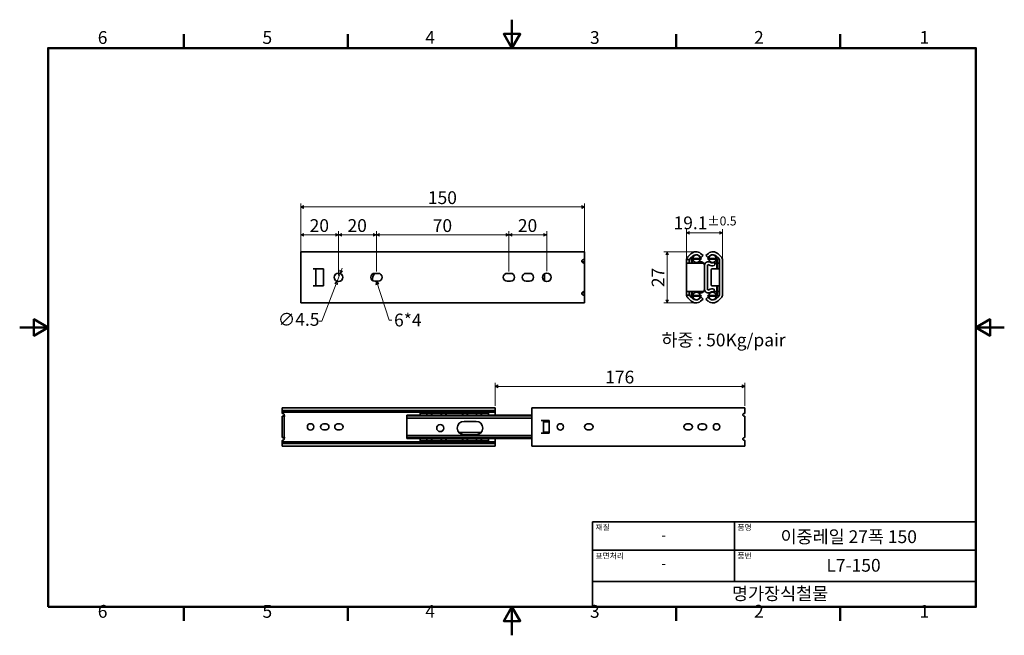
# Model space of a CAD drawing. Units: millimetres. Extents: x 0 to 520, y 0 to 325.
import ezdxf

# ---------------------------------------------------------------- set-up
doc = ezdxf.new("R2010")
doc.units = ezdxf.units.MM
doc.header["$LTSCALE"] = 1.5
doc.layers.get('0').update_dxf_attribs({"color": 3})
for name, color, linetype, lineweight in [('MGJS 치수(ISO)', 7, 'Continuous', 18), ('경계(ISO)', 7, 'Continuous', 50), ('기호(ISO)', 7, 'Continuous', 18), ('외형선(ISO)', 7, 'Continuous', 35), ('제목(ISO)', 7, 'Continuous', 35)]:
    doc.layers.add(name, color=color, linetype=linetype, lineweight=lineweight)
doc.styles.add('MGJS 텍스트', font='NanumGothic.ttf')
doc.styles.add('주 문자 (ISO)', font='NanumGothic.ttf')
doc.dimstyles.new('MGJS', dxfattribs={"dimscale": 1.5, "dimtxt": 4.5, "dimasz": 1, "dimexe": 1.25, "dimexo": 0.625, "dimtad": 1, "dimtoh": 1, "dimdec": 1, "dimrnd": 1e-08, "dimdsep": 46, "dimtxsty": 'MGJS 텍스트', "dimblk": 'Filled-1', "dimcen": 0.09, "dimclrd": 250, "dimclre": 250, "dimclrt": 256, "dimadec": 0, "dimazin": 1, "dimtfac": 0.7, "dimtdec": 1, "dimtmove": 0, "dimatfit": 3, "dimfxl": 1, "dimtolj": 1, "dimlwd": -1, "dimlwe": -1, "dimarcsym": 0})
doc.dimstyles.new('기본값 - 방법 1b (ISO)$7', dxfattribs={"dimscale": 1.5, "dimtxt": 4.5, "dimasz": 1, "dimexe": 3.175, "dimexo": 0, "dimgap": 0.762, "dimtad": 1, "dimtoh": 1, "dimrnd": 1e-08, "dimtxsty": '주 문자 (ISO)', "dimcen": 0.09, "dimdle": 10, "dimclrd": 7, "dimclre": 256, "dimclrt": 256, "dimazin": 2, "dimtfac": 0.777778, "dimtmove": 0, "dimatfit": 3, "dimldrblk": 'Filled-1', "dimfxl": 1, "dimtolj": 1, "dimlwd": -1, "dimlwe": -1, "dimarcsym": 0})

# ---------------------------------------------------------------- blocks, each defined once
blk = doc.blocks.new('경계 Default Border')
at = {"layer": '경계(ISO)'}
for p, q in [((57.8, 206.76), (57.8, 211.66)), ((115.6, 206.76), (115.6, 211.66)), ((231.2, 206.76), (231.2, 211.66)), ((289, 206.76), (289, 211.66)), ((57.8, 10), (57.8, 5.1)), ((115.6, 10), (115.6, 5.1)), ((231.2, 10), (231.2, 5.1)), ((289, 10), (289, 5.1))]:
    blk.add_line(p, q, dxfattribs=at)
at = {"layer": '경계(ISO)', "flags": 128}
for points in [[(173.4, 216.76), (173.4, 206.76), (170.51, 211.76), (176.29, 211.76), (173.4, 206.76)], [(10, 10), (10, 206.76), (336.8, 206.76), (336.8, 10), (10, 10)], [(0, 108.38), (10, 108.38), (5, 111.27), (5, 105.49), (10, 108.38)], [(346.8, 108.38), (336.8, 108.38), (341.8, 111.27), (341.8, 105.49), (336.8, 108.38)], [(173.4, 0), (173.4, 10), (170.51, 5), (176.29, 5), (173.4, 10)]]:
    blk.add_lwpolyline(points, dxfattribs=at)
at = {"layer": '경계(ISO)', "char_height": 4.5, "attachment_point": 7, "style": 'MGJS 텍스트'}
for s, insert in [('6', (27.5, 206.83)), ('5', (85.51, 206.83)), ('4', (142.88, 206.87)), ('3', (200.86, 206.83)), ('2', (258.66, 206.87)), ('1', (316.97, 206.87)), ('6', (27.5, 4.77)), ('5', (85.51, 4.77)), ('4', (142.88, 4.81)), ('3', (200.86, 4.77)), ('2', (258.66, 4.81)), ('1', (316.97, 4.81))]:
    blk.add_mtext(s, dxfattribs=dict(at, insert=insert))
blk = doc.blocks.new('제목 블록 ISO')
at = {"layer": '제목(ISO)'}
for p, q in [((71, 133), (71, 112)), ((71, 133), (206, 133)), ((121, 133), (121, 112)), ((206, 133), (206, 112)), ((71, 123), (206, 123)), ((71, 112), (206, 112)), ((71, 112), (71, 103)), ((206, 112), (206, 103)), ((206, 103), (71, 103))]:
    blk.add_line(p, q, dxfattribs=at)
at = {"layer": '제목(ISO)', "style": '주 문자 (ISO)'}
for s, insert, char_height, attachment_point in [('\\f나눔고딕|b0|i0;\\H2.0000;재질', (72, 132), 2, 1), ('\\f나눔고딕|b0|i0;\\H2.0000;품명', (122, 132), 2, 1), ('\\f나눔고딕|b0|i0;\\H3.1700;-', (96, 128.28), 3.17, 5), ('\\f나눔고딕|b0|i0;\\H2.0000;표면처리', (72, 122), 2, 1), ('\\f나눔고딕|b0|i0;\\H2.0000;품번', (122, 122), 2, 1), ('\\f나눔고딕|b0|i0;\\H3.1700;-', (96, 118.28), 3.17, 5)]:
    blk.add_mtext(s, dxfattribs=dict(at, insert=insert, char_height=char_height, attachment_point=attachment_point))
for tag, p in [('제목_001', (137.19, 125.47)), ('부품_번호_001', (153.35, 115.4)), ('회사_001', (120.08, 105.45))]:
    blk.add_attdef(tag, p, '', height=4.5, dxfattribs=at)
blk = doc.blocks.new('Filled-1')
at = {"color": 0}
for p, q in [((0, 0), (-1, 0.5)), ((-1, 0.5), (-1, -0.5)), ((-1, 0), (0, 0)), ((-1, -0.5), (0, 0))]:
    blk.add_line(p, q, dxfattribs=at)
at = {"color": 0, "flags": 128}
blk.add_lwpolyline([(-1, -0.5), (0, 0), (-1, 0.5), (-1, -0.5)], dxfattribs=at)
at = {"color": 0}
blk.add_solid([(-1, -0.5), (0, 0), (-1, 0.5), (-1, -0.5)], dxfattribs=at)
blk = doc.blocks.new('*D7')
at = {"layer": 'Defpoints', "color": 0}
for p in [(148.48, 226.25), (148.48, 198.13), (298.48, 196.57)]:
    blk.add_point(p, dxfattribs=at)
at = {"layer": 'MGJS 치수(ISO)', "color": 250}
for p, q in [((148.48, 199.07), (148.48, 228.13)), ((296.98, 226.25), (149.98, 226.25)), ((298.48, 197.51), (298.48, 228.13))]:
    blk.add_line(p, q, dxfattribs=at)
at = {"layer": 'MGJS 치수(ISO)', "color": 250, "xscale": 1.5, "yscale": 1.5, "zscale": 1.5, "rotation": 180}
blk.add_blockref('Filled-1', (148.48, 226.25), dxfattribs=at)
at = {"layer": 'MGJS 치수(ISO)', "color": 250, "xscale": 1.5, "yscale": 1.5, "zscale": 1.5}
blk.add_blockref('Filled-1', (298.48, 226.25), dxfattribs=at)
at = {"layer": 'MGJS 치수(ISO)', "insert": (215.66, 234.52), "char_height": 6.75, "attachment_point": 1, "style": 'MGJS 텍스트'}
blk.add_mtext('\\A1;150', dxfattribs=at)
blk = doc.blocks.new('*D8')
at = {"layer": 'Defpoints', "color": 0}
for p in [(168.48, 211.53), (148.48, 198.13), (168.48, 189.07)]:
    blk.add_point(p, dxfattribs=at)
at = {"layer": 'MGJS 치수(ISO)', "color": 250}
for p, q in [((148.48, 199.07), (148.48, 213.41)), ((168.48, 190.01), (168.48, 213.41)), ((149.98, 211.53), (166.98, 211.53))]:
    blk.add_line(p, q, dxfattribs=at)
at = {"layer": 'MGJS 치수(ISO)', "color": 250, "xscale": 1.5, "yscale": 1.5, "zscale": 1.5, "rotation": 180}
blk.add_blockref('Filled-1', (148.48, 211.53), dxfattribs=at)
at = {"layer": 'MGJS 치수(ISO)', "color": 250, "xscale": 1.5, "yscale": 1.5, "zscale": 1.5}
blk.add_blockref('Filled-1', (168.48, 211.53), dxfattribs=at)
at = {"layer": 'MGJS 치수(ISO)', "insert": (153.2, 219.79), "char_height": 6.75, "attachment_point": 1, "style": 'MGJS 텍스트'}
blk.add_mtext('\\A1;20', dxfattribs=at)
blk = doc.blocks.new('*D9')
at = {"layer": 'Defpoints', "color": 0}
for p in [(188.48, 211.53), (168.48, 189.07), (188.48, 191.17)]:
    blk.add_point(p, dxfattribs=at)
at = {"layer": 'MGJS 치수(ISO)', "color": 250}
for p, q in [((168.48, 190.01), (168.48, 213.41)), ((188.48, 192.11), (188.48, 213.41)), ((169.98, 211.53), (186.98, 211.53))]:
    blk.add_line(p, q, dxfattribs=at)
at = {"layer": 'MGJS 치수(ISO)', "color": 250, "xscale": 1.5, "yscale": 1.5, "zscale": 1.5, "rotation": 180}
blk.add_blockref('Filled-1', (168.48, 211.53), dxfattribs=at)
at = {"layer": 'MGJS 치수(ISO)', "color": 250, "xscale": 1.5, "yscale": 1.5, "zscale": 1.5}
blk.add_blockref('Filled-1', (188.48, 211.53), dxfattribs=at)
at = {"layer": 'MGJS 치수(ISO)', "insert": (173.2, 219.79), "char_height": 6.75, "attachment_point": 1, "style": 'MGJS 텍스트'}
blk.add_mtext('\\A1;20', dxfattribs=at)
blk = doc.blocks.new('*D10')
at = {"layer": 'Defpoints', "color": 0}
for p in [(258.48, 211.53), (188.48, 191.17), (258.48, 191.17)]:
    blk.add_point(p, dxfattribs=at)
at = {"layer": 'MGJS 치수(ISO)', "color": 250}
for p, q in [((188.48, 192.11), (188.48, 213.41)), ((258.48, 192.11), (258.48, 213.41)), ((189.98, 211.53), (256.98, 211.53))]:
    blk.add_line(p, q, dxfattribs=at)
at = {"layer": 'MGJS 치수(ISO)', "color": 250, "xscale": 1.5, "yscale": 1.5, "zscale": 1.5, "rotation": 180}
blk.add_blockref('Filled-1', (188.48, 211.53), dxfattribs=at)
at = {"layer": 'MGJS 치수(ISO)', "color": 250, "xscale": 1.5, "yscale": 1.5, "zscale": 1.5}
blk.add_blockref('Filled-1', (258.48, 211.53), dxfattribs=at)
at = {"layer": 'MGJS 치수(ISO)', "insert": (218.23, 219.77), "char_height": 6.75, "attachment_point": 1, "style": 'MGJS 텍스트'}
blk.add_mtext('\\A1;70', dxfattribs=at)
blk = doc.blocks.new('*D11')
at = {"layer": 'Defpoints', "color": 0}
for p in [(278.48, 211.53), (258.48, 191.17), (278.48, 191.32)]:
    blk.add_point(p, dxfattribs=at)
at = {"layer": 'MGJS 치수(ISO)', "color": 250}
for p, q in [((258.48, 192.11), (258.48, 213.41)), ((278.48, 192.26), (278.48, 213.41)), ((259.98, 211.53), (276.98, 211.53))]:
    blk.add_line(p, q, dxfattribs=at)
at = {"layer": 'MGJS 치수(ISO)', "color": 250, "xscale": 1.5, "yscale": 1.5, "zscale": 1.5, "rotation": 180}
blk.add_blockref('Filled-1', (258.48, 211.53), dxfattribs=at)
at = {"layer": 'MGJS 치수(ISO)', "color": 250, "xscale": 1.5, "yscale": 1.5, "zscale": 1.5}
blk.add_blockref('Filled-1', (278.48, 211.53), dxfattribs=at)
at = {"layer": 'MGJS 치수(ISO)', "insert": (263.2, 219.79), "char_height": 6.75, "attachment_point": 1, "style": 'MGJS 텍스트'}
blk.add_mtext('\\A1;20', dxfattribs=at)
blk = doc.blocks.new('*D12')
at = {"layer": 'Defpoints', "color": 0}
for p in [(371.33, 212.57), (371.33, 198.13), (352.25, 197.57)]:
    blk.add_point(p, dxfattribs=at)
at = {"layer": 'MGJS 치수(ISO)', "color": 250}
for p, q in [((352.25, 198.51), (352.25, 214.45)), ((371.33, 199.07), (371.33, 214.45)), ((353.75, 212.57), (369.83, 212.57))]:
    blk.add_line(p, q, dxfattribs=at)
at = {"layer": 'MGJS 치수(ISO)', "color": 250, "xscale": 1.5, "yscale": 1.5, "zscale": 1.5, "rotation": 180}
blk.add_blockref('Filled-1', (352.25, 212.57), dxfattribs=at)
at = {"layer": 'MGJS 치수(ISO)', "color": 250, "xscale": 1.5, "yscale": 1.5, "zscale": 1.5}
blk.add_blockref('Filled-1', (371.33, 212.57), dxfattribs=at)
at = {"layer": 'MGJS 치수(ISO)', "insert": (345.45, 221.2), "char_height": 6.75, "attachment_point": 1, "style": 'MGJS 텍스트'}
blk.add_mtext('\\A1;19.1{\\H4.725000;±0.5}', dxfattribs=at)
blk = doc.blocks.new('*D13')
at = {"layer": 'Defpoints', "color": 0}
for p in [(357.12, 202.56), (342.12, 175.57), (357.12, 175.57)]:
    blk.add_point(p, dxfattribs=at)
at = {"layer": 'MGJS 치수(ISO)', "color": 250}
for p, q in [((356.18, 202.56), (340.24, 202.56)), ((342.12, 201.06), (342.12, 177.07)), ((356.18, 175.57), (340.24, 175.57))]:
    blk.add_line(p, q, dxfattribs=at)
at = {"layer": 'MGJS 치수(ISO)', "color": 250, "xscale": 1.5, "yscale": 1.5, "zscale": 1.5}
for p, rotation in [((342.12, 202.56), 90), ((342.12, 175.57), 270)]:
    blk.add_blockref('Filled-1', p, dxfattribs=dict(at, rotation=rotation))
at = {"layer": 'MGJS 치수(ISO)', "insert": (333.9, 183.9), "char_height": 6.75, "attachment_point": 1, "rotation": 90, "style": 'MGJS 텍스트'}
blk.add_mtext('\\A1;27', dxfattribs=at)
blk = doc.blocks.new('*D14')
at = {"layer": 'Defpoints', "color": 0}
for p in [(169.29, 191.17), (167.68, 186.97)]:
    blk.add_point(p, dxfattribs=at)
at = {"layer": 'MGJS 치수(ISO)', "color": 250}
for p, q in [((169.83, 192.57), (170.36, 193.97)), ((169.29, 191.17), (167.68, 186.97)), ((167.14, 185.57), (159.59, 165.9)), ((159.59, 165.9), (158.09, 165.9))]:
    blk.add_line(p, q, dxfattribs=at)
at = {"layer": 'MGJS 치수(ISO)', "color": 250, "xscale": 1.5, "yscale": 1.5, "zscale": 1.5}
for p, rotation in [((169.29, 191.17), 249.015215674119), ((167.68, 186.97), 69.01521567411898)]:
    blk.add_blockref('Filled-1', p, dxfattribs=dict(at, rotation=rotation))
at = {"layer": 'MGJS 치수(ISO)', "insert": (136.38, 170.21), "char_height": 6.75, "attachment_point": 1, "style": 'MGJS 텍스트'}
blk.add_mtext('\\A1;∅4.5', dxfattribs=at)
blk = doc.blocks.new('*D15')
at = {"layer": 'Defpoints', "color": 0}
for p in [(251.16, 131.46), (251.16, 120.21), (383.16, 120.21)]:
    blk.add_point(p, dxfattribs=at)
at = {"layer": 'MGJS 치수(ISO)', "color": 250}
for p, q in [((251.16, 121.15), (251.16, 133.33)), ((381.66, 131.46), (252.66, 131.46)), ((383.16, 121.15), (383.16, 133.33))]:
    blk.add_line(p, q, dxfattribs=at)
at = {"layer": 'MGJS 치수(ISO)', "color": 250, "xscale": 1.5, "yscale": 1.5, "zscale": 1.5, "rotation": 180}
blk.add_blockref('Filled-1', (251.16, 131.46), dxfattribs=at)
at = {"layer": 'MGJS 치수(ISO)', "color": 250, "xscale": 1.5, "yscale": 1.5, "zscale": 1.5}
blk.add_blockref('Filled-1', (383.16, 131.46), dxfattribs=at)
at = {"layer": 'MGJS 치수(ISO)', "insert": (309.34, 139.75), "char_height": 6.75, "attachment_point": 1, "style": 'MGJS 텍스트'}
blk.add_mtext('\\A1;176', dxfattribs=at)

msp = doc.modelspace()

# ---------------------------------------------------------------- linework, layer by layer
at = {"layer": '외형선(ISO)'}
for p, q in [((148.482, 202.568), (148.482, 201.452)), ((298.482, 202.568), (148.482, 202.568)), ((148.482, 199.914), (148.482, 201.452)), ((148.482, 199.914), (148.482, 198.129)), ((148.482, 180.009), (148.482, 198.129)), ((298.482, 202.568), (298.482, 201.452)), ((298.482, 199.914), (298.482, 201.452)), ((298.482, 199.914), (298.482, 198.57)), ((298.482, 198.57), (298.482, 197.911)), ((298.482, 197.911), (298.482, 196.57)), ((352.253, 197.57), (352.253, 198.129)), ((352.293, 198.57), (353.925, 198.57)), ((353.002, 199.914), (354.569, 201.452)), ((353.773, 197.911), (353.773, 197.07)), ((355.558, 200.292), (354.222, 198.982)), ((354.973, 196.57), (354.973, 198.415)), ((355.337, 198.415), (355.337, 196.57)), ((355.628, 199.07), (359.066, 199.07)), ((359.066, 198.706), (355.628, 198.706)), ((360.054, 199.501), (358.882, 200.451)), ((359.066, 199.07), (360.066, 199.07)), ((360.066, 198.706), (359.066, 198.706)), ((359.755, 201.699), (361.011, 200.682)), ((361.011, 200.682), (360.054, 199.501)), ((360.066, 198.706), (360.066, 199.07)), ((363.83, 201.699), (362.575, 200.682)), ((362.575, 200.682), (363.531, 199.501)), ((363.52, 199.07), (364.52, 199.07)), ((363.52, 199.07), (363.52, 198.706)), ((364.52, 198.706), (363.52, 198.706)), ((363.531, 199.501), (364.704, 200.451)), ((364.52, 199.07), (367.958, 199.07)), ((367.958, 198.706), (364.52, 198.706)), ((368.028, 200.292), (369.364, 198.982)), ((368.249, 193.569), (368.249, 198.415)), ((368.613, 198.415), (368.613, 193.569)), ((370.584, 199.914), (369.016, 201.452)), ((369.813, 197.911), (369.813, 180.227)), ((371.332, 180.009), (371.332, 198.129)), ((154.982, 193.569), (160.482, 193.569)), ((156.482, 184.569), (156.482, 193.569)), ((160.482, 193.569), (160.482, 184.569)), ((297.915, 197.32), (297.03, 197.32)), ((297.915, 196.82), (297.49, 196.82)), ((297.915, 197.32), (297.915, 197.017)), ((297.915, 196.82), (297.915, 197.017)), ((297.915, 196.82), (297.915, 196.644)), ((298.482, 181.57), (298.482, 196.57)), ((352.253, 197.57), (352.253, 180.57)), ((354.273, 196.57), (353.753, 196.57)), ((360.753, 196.57), (354.273, 196.57)), ((361.753, 182.57), (361.753, 195.57)), ((361.793, 195.3), (361.793, 182.84)), ((361.793, 195.3), (361.793, 182.84)), ((363.313, 182.84), (363.313, 195.3)), ((365.313, 185.069), (365.313, 193.069)), ((365.813, 193.569), (369.813, 193.569)), ((368.249, 196.57), (367.161, 196.57)), ((369.313, 196.57), (368.613, 196.57)), ((187.582, 191.169), (189.382, 191.169)), ((257.582, 191.17), (259.382, 191.17)), ((267.582, 191.17), (269.382, 191.17)), ((277.254, 187.185), (277.254, 190.955)), ((154.982, 184.569), (160.482, 184.569)), ((189.382, 186.969), (187.582, 186.969)), ((259.382, 186.97), (257.582, 186.97)), ((269.382, 186.97), (267.582, 186.97)), ((369.813, 184.569), (365.813, 184.569)), ((368.249, 179.725), (368.249, 184.569)), ((368.613, 184.569), (368.613, 179.725)), ((148.482, 180.009), (148.482, 178.225)), ((148.482, 176.685), (148.482, 178.225)), ((297.915, 180.82), (297.03, 180.82)), ((297.915, 181.32), (297.49, 181.32)), ((297.915, 181.496), (297.915, 181.32)), ((297.915, 181.123), (297.915, 181.32)), ((297.915, 181.123), (297.915, 180.82)), ((298.482, 181.57), (298.482, 180.227)), ((298.482, 180.227), (298.482, 179.57)), ((298.482, 179.57), (298.482, 178.225)), ((298.482, 176.685), (298.482, 178.225)), ((352.253, 180.009), (352.253, 180.57)), ((353.924, 179.57), (352.292, 179.57)), ((354.571, 176.685), (353.002, 178.225)), ((353.753, 181.57), (354.273, 181.57)), ((353.773, 181.07), (353.773, 180.227)), ((354.222, 179.157), (355.56, 177.844)), ((354.273, 181.57), (360.753, 181.57)), ((354.973, 179.725), (354.973, 181.57)), ((355.337, 181.57), (355.337, 179.725)), ((355.628, 179.434), (359.066, 179.434)), ((359.066, 179.07), (355.628, 179.07)), ((358.884, 177.686), (360.057, 178.636)), ((359.066, 179.434), (360.066, 179.434)), ((360.066, 179.07), (359.066, 179.07)), ((361.013, 177.455), (359.757, 176.438)), ((360.057, 178.636), (361.013, 177.455)), ((360.066, 179.07), (360.066, 179.434)), ((363.529, 178.636), (362.572, 177.455)), ((362.572, 177.455), (363.828, 176.438)), ((363.52, 179.434), (364.52, 179.434)), ((363.52, 179.434), (363.52, 179.07)), ((364.52, 179.07), (363.52, 179.07)), ((364.702, 177.686), (363.529, 178.636)), ((364.52, 179.434), (367.958, 179.434)), ((367.958, 179.07), (364.52, 179.07)), ((366.967, 181.57), (368.249, 181.57)), ((369.364, 179.157), (368.026, 177.844)), ((368.613, 181.57), (369.313, 181.57)), ((369.015, 176.685), (370.584, 178.225)), ((148.482, 176.685), (148.482, 175.568)), ((298.482, 175.568), (148.482, 175.568)), ((298.482, 176.685), (298.482, 175.568)), ((138.663, 119.558), (138.663, 120.21)), ((138.663, 120.21), (251.163, 120.21)), ((251.163, 119.558), (251.163, 120.21)), ((270.663, 120.21), (270.663, 119.372)), ((383.163, 120.21), (270.663, 120.21)), ((383.163, 120.21), (383.163, 119.372)), ((138.663, 119.558), (138.663, 118.796)), ((138.663, 118.796), (138.663, 117.91)), ((138.663, 118.796), (251.163, 118.796)), ((138.663, 117.91), (138.663, 117.52)), ((138.663, 117.91), (251.163, 117.91)), ((138.663, 117.52), (138.663, 117.211)), ((139.803, 115.711), (138.663, 115.711)), ((138.663, 114.961), (138.663, 115.711)), ((138.663, 105.211), (138.663, 114.961)), ((140.178, 116.086), (139.803, 115.711)), ((139.803, 115.711), (139.803, 114.961)), ((139.803, 114.961), (139.803, 105.211)), ((204.561, 116.274), (204.561, 116.047)), ((270.663, 116.274), (204.561, 116.274)), ((204.561, 115.899), (204.561, 116.047)), ((270.663, 115.899), (204.561, 115.899)), ((204.561, 115.899), (204.561, 114.759)), ((270.663, 114.759), (204.561, 114.759)), ((204.561, 114.759), (204.561, 114.664)), ((204.561, 105.508), (204.561, 114.664)), ((270.663, 114.664), (204.561, 114.664)), ((211.608, 117.586), (212.358, 117.586)), ((211.608, 117.586), (211.608, 117.314)), ((211.608, 117.314), (211.608, 117.095)), ((212.358, 117.314), (211.608, 117.314)), ((211.608, 117.095), (211.608, 116.274)), ((212.358, 117.586), (228.108, 117.586)), ((212.358, 117.314), (228.108, 117.314)), ((228.108, 117.586), (228.858, 117.586)), ((228.858, 117.314), (228.108, 117.314)), ((228.858, 117.314), (228.858, 117.586)), ((228.858, 117.314), (230.358, 117.314)), ((230.358, 117.586), (230.358, 117.314)), ((230.358, 117.586), (231.108, 117.586)), ((231.108, 117.314), (230.358, 117.314)), ((231.108, 117.586), (246.858, 117.586)), ((231.108, 117.314), (246.858, 117.314)), ((246.858, 117.586), (247.608, 117.586)), ((247.608, 117.314), (246.858, 117.314)), ((247.608, 117.314), (247.608, 117.586)), ((247.608, 117.095), (247.608, 117.314)), ((247.608, 116.274), (247.608, 117.095)), ((251.163, 119.558), (251.163, 118.796)), ((251.163, 118.796), (251.163, 117.91)), ((251.163, 117.91), (251.163, 117.52)), ((251.163, 117.52), (251.163, 116.717)), ((251.163, 116.717), (251.163, 116.274)), ((270.663, 118.219), (270.663, 119.372)), ((270.663, 118.219), (270.663, 116.881)), ((270.663, 103.291), (270.663, 116.881)), ((383.163, 118.219), (383.163, 119.372)), ((383.163, 118.219), (383.163, 117.211)), ((383.163, 104.461), (383.163, 115.711)), ((160.488, 111.661), (161.838, 111.661)), ((167.988, 111.661), (169.338, 111.661)), ((234.749, 113), (241.124, 113)), ((275.538, 113.461), (279.663, 113.461)), ((276.663, 106.711), (276.663, 113.461)), ((276.663, 112.815), (279.663, 112.815)), ((279.663, 113.461), (279.663, 106.711)), ((299.988, 111.661), (301.338, 111.661)), ((352.488, 111.661), (353.838, 111.661)), ((359.988, 111.661), (361.338, 111.661)), ((138.663, 104.461), (138.663, 105.211)), ((138.663, 104.461), (139.803, 104.461)), ((139.803, 105.211), (139.803, 104.461)), ((139.803, 104.461), (140.178, 104.086)), ((161.838, 108.511), (160.488, 108.511)), ((169.338, 108.511), (167.988, 108.511)), ((204.561, 105.508), (204.561, 105.414)), ((270.663, 105.508), (204.561, 105.508)), ((270.663, 105.414), (204.561, 105.414)), ((204.561, 105.414), (204.561, 104.274)), ((270.663, 104.274), (204.561, 104.274)), ((204.561, 104.126), (204.561, 104.274)), ((204.561, 104.126), (204.561, 103.899)), ((232.074, 107.085), (243.799, 107.085)), ((241.124, 105.875), (234.749, 105.875)), ((275.538, 106.711), (279.663, 106.711)), ((276.663, 107.358), (279.663, 107.358)), ((301.338, 108.511), (299.988, 108.511)), ((353.838, 108.511), (352.488, 108.511)), ((361.338, 108.511), (359.988, 108.511)), ((138.663, 102.961), (138.663, 102.651)), ((138.663, 102.651), (138.663, 102.26)), ((138.663, 102.26), (138.663, 101.375)), ((138.663, 102.26), (251.163, 102.26)), ((138.663, 101.375), (138.663, 100.612)), ((138.663, 101.375), (251.163, 101.375)), ((138.663, 99.96), (138.663, 100.612)), ((138.663, 99.96), (251.163, 99.96)), ((270.663, 103.899), (204.561, 103.899)), ((211.608, 103.899), (211.608, 103.077)), ((211.608, 103.077), (211.608, 102.859)), ((211.608, 102.859), (212.358, 102.859)), ((211.608, 102.859), (211.608, 102.586)), ((212.358, 102.586), (211.608, 102.586)), ((212.358, 102.859), (228.108, 102.859)), ((212.358, 102.586), (228.108, 102.586)), ((228.108, 102.859), (228.858, 102.859)), ((228.858, 102.586), (228.108, 102.586)), ((228.858, 102.859), (230.358, 102.859)), ((228.858, 102.586), (228.858, 102.859)), ((230.358, 102.859), (231.108, 102.859)), ((230.358, 102.859), (230.358, 102.586)), ((231.108, 102.586), (230.358, 102.586)), ((231.108, 102.859), (246.858, 102.859)), ((231.108, 102.586), (246.858, 102.586)), ((246.858, 102.859), (247.608, 102.859)), ((247.608, 102.586), (246.858, 102.586)), ((247.608, 103.077), (247.608, 103.899)), ((247.608, 102.859), (247.608, 103.077)), ((247.608, 102.586), (247.608, 102.859)), ((251.163, 103.899), (251.163, 103.454)), ((251.163, 103.454), (251.163, 102.651)), ((251.163, 102.651), (251.163, 102.26)), ((251.163, 102.26), (251.163, 101.375)), ((251.163, 101.375), (251.163, 100.612)), ((251.163, 99.96), (251.163, 100.612)), ((270.663, 103.291), (270.663, 101.952)), ((270.663, 100.798), (270.663, 101.952)), ((270.663, 100.798), (270.663, 99.96)), ((383.163, 99.96), (270.663, 99.96)), ((383.163, 102.961), (383.163, 101.952)), ((383.163, 100.798), (383.163, 101.952)), ((383.163, 100.798), (383.163, 99.96))]:
    msp.add_line(p, q, dxfattribs=at)
for centre, radius in [((168.482, 189.069), 2.25), ((278.482, 189.07), 2.25), ((153.663, 110.086), 1.688), ((222.186, 109.438), 1.875), ((285.663, 110.086), 1.687), ((368.163, 110.086), 1.687)]:
    msp.add_circle(centre, radius, dxfattribs=at)
for centre, radius, start, end in [((354.753, 198.129), 2.5, 134.46252, 169.84296), ((355.273, 197.911), 1.5, 134.46251, 153.94107), ((357.301, 198.668), 3.9, 51, 134.46252), ((355.628, 198.415), 0.655, 90, 180), ((355.628, 198.415), 0.291, 90, 180), ((357.309, 198.508), 2.5, 51, 134.46251), ((357.566, 198.888), 2, 5.21781, 174.8462), ((357.566, 198.888), 2, 185.35933, 354.78219), ((366.285, 198.668), 3.9, 45.53748, 129), ((366.02, 198.888), 2, 5.1538, 174.78219), ((366.02, 198.888), 2, 185.21781, 354.64067), ((366.277, 198.508), 2.5, 45.53749, 129), ((367.958, 198.415), 0.655, 0, 90), ((367.958, 198.415), 0.291, 0, 90), ((368.313, 197.911), 1.5, 0, 45.53749), ((368.832, 198.129), 2.5, 0, 45.53748), ((357.341, 196.06), 1.048, 133.54125, 150.89372), ((357.465, 199.025), 2.362, 249.00367, 301.77697), ((359.773, 195.3), 2.02, 0, 121.77697), ((360.753, 195.57), 1, 0, 90), ((363.813, 195.3), 2.02, 58.22303, 180), ((363.813, 195.3), 0.5, 58.22303, 180), ((366.012, 198.851), 3.676, 238.22303, 285.04598), ((366.12, 199.025), 2.362, 238.22303, 290.99633), ((365.813, 193.069), 0.5, 90, 180), ((366.244, 196.06), 1.048, 313.54095, 46.45875), ((369.313, 197.07), 0.5, 270, 0), ((187.582, 189.069), 2.1, 90, 270), ((191.165, 188.205), 4.75, 141.46033, 191.43037), ((189.382, 189.069), 2.1, 270, 90), ((257.582, 189.07), 2.1, 90, 270), ((259.382, 189.07), 2.1, 270, 90), ((267.582, 189.07), 2.1, 90, 270), ((269.382, 189.07), 2.1, 270, 90), ((359.773, 182.84), 2.02, 238.22303, 0), ((360.753, 182.57), 1, 270, 0), ((363.813, 182.84), 2.02, 180, 301.77697), ((363.813, 182.84), 0.5, 180, 301.77697), ((366.012, 179.29), 3.676, 74.95402, 121.77697), ((365.813, 185.069), 0.5, 180, 270), ((-73.331, 182.079), 440.299, 359.90125, 0.09905), ((354.753, 180.009), 2.5, 190.11381, 225.53749), ((355.273, 180.227), 1.5, 205.98001, 225.53749), ((355.628, 179.725), 0.655, 180, 270), ((355.628, 179.725), 0.291, 180, 270), ((357.311, 179.628), 2.5, 225.53749, 309), ((357.566, 179.252), 2, 5.21781, 174.64067), ((357.566, 179.252), 2, 185.1538, 354.78219), ((796.917, 182.079), 440.299, 180.06622, 180.09875), ((357.465, 179.115), 2.362, 58.22303, 110.99633), ((366.02, 179.252), 2, 5.35933, 174.78219), ((366.02, 179.252), 2, 185.21781, 354.8462), ((366.275, 179.628), 2.5, 231, 314.46251), ((366.12, 179.115), 2.362, 69.00367, 121.77697), ((367.958, 179.725), 0.655, 270, 0), ((367.958, 179.725), 0.291, 270, 0), ((369.313, 181.07), 0.5, 0, 90), ((368.313, 180.227), 1.5, 314.46251, 0), ((368.832, 180.009), 2.5, 314.46251, 0), ((357.303, 179.468), 3.9, 225.53749, 309), ((366.283, 179.468), 3.9, 231, 314.46251), ((216.483, 117.45), 1.5, 162.143, 174.78219), ((216.483, 117.45), 1.5, 185.21781, 231.63362), ((216.483, 117.45), 1.5, 308.36638, 354.78219), ((216.483, 117.45), 1.5, 5.21781, 17.857), ((223.983, 117.45), 1.5, 162.143, 174.78219), ((223.983, 117.45), 1.5, 185.21781, 231.63362), ((223.983, 117.45), 1.5, 308.36638, 354.78219), ((223.983, 117.45), 1.5, 5.21781, 17.857), ((235.233, 117.45), 1.5, 162.143, 174.78219), ((235.233, 117.45), 1.5, 185.21781, 231.63362), ((235.233, 117.45), 1.5, 308.36638, 354.78219), ((235.233, 117.45), 1.5, 5.21781, 17.857), ((242.733, 117.45), 1.5, 162.143, 174.78219), ((242.733, 117.45), 1.5, 185.21781, 231.63362), ((242.733, 117.45), 1.5, 308.36638, 354.78219), ((242.733, 117.45), 1.5, 5.21781, 17.857), ((160.488, 110.086), 1.575, 90, 270), ((161.838, 110.086), 1.575, 270, 90), ((167.988, 110.086), 1.575, 90, 270), ((169.338, 110.086), 1.575, 270, 90), ((234.749, 109.438), 3.563, 90, 270), ((241.124, 109.438), 3.563, 270, 90), ((299.988, 110.086), 1.575, 90, 270), ((301.338, 110.086), 1.575, 270, 90), ((352.488, 110.086), 1.575, 90, 270), ((353.838, 110.086), 1.575, 270, 90), ((359.988, 110.086), 1.575, 90, 270), ((361.338, 110.086), 1.575, 270, 90), ((216.483, 102.723), 1.5, 128.36638, 174.78219), ((216.483, 102.723), 1.5, 185.21781, 197.95229), ((216.483, 102.723), 1.5, 5.21781, 51.63362), ((216.483, 102.723), 1.5, 342.04771, 354.78219), ((223.983, 102.723), 1.5, 128.36638, 174.78219), ((223.983, 102.723), 1.5, 185.21781, 197.95229), ((223.983, 102.723), 1.5, 5.21781, 51.63362), ((223.983, 102.723), 1.5, 342.04771, 354.78219), ((235.233, 102.723), 1.5, 128.36638, 174.78219), ((235.233, 102.723), 1.5, 185.21781, 197.95229), ((235.233, 102.723), 1.5, 5.21781, 51.63362), ((235.233, 102.723), 1.5, 342.04771, 354.78219), ((242.733, 102.723), 1.5, 128.36638, 174.78219), ((242.733, 102.723), 1.5, 185.21781, 197.95229), ((242.733, 102.723), 1.5, 5.21781, 51.63362), ((242.733, 102.723), 1.5, 342.04771, 354.78219)]:
    msp.add_arc(centre, radius, start, end, dxfattribs=at)
for centre, major_axis, start_param, end_param in [((298.482, 197.57), (1.5, 0), 2.5482528, 3.1415927), ((298.482, 180.57), (-1.5, 0), 0, 0.595581), ((138.663, 116.461), (-1.125, 0), 2.6179939, 3.4896337), ((383.163, 116.461), (1.125, 0), 2.5482528, 3.1415927), ((138.663, 103.711), (1.125, 0), 5.9331685, 6.8067841), ((383.163, 103.711), (-1.125, 0), 0, 0.595581)]:
    msp.add_ellipse(centre, major_axis=major_axis, ratio=0.6666667, start_param=start_param, end_param=end_param, dxfattribs=at)
for points, knots in [([(297.239, 198.129), (297.271, 198.161), (297.305, 198.19), (297.491, 198.337), (297.679, 198.427), (298.078, 198.544), (298.288, 198.57), (298.482, 198.57)], [0.25873821, 0.25873821, 0.25873821, 0.25873821, 0.27174982, 0.27174982, 0.32995371, 0.32995371, 0.38815761, 0.38815761, 0.38815761, 0.38815761]), ([(352.253, 198.129), (352.253, 198.161), (352.254, 198.19), (352.259, 198.337), (352.27, 198.427), (352.287, 198.544), (352.29, 198.56), (352.293, 198.57)], [0.25873821, 0.25873821, 0.25873821, 0.25873821, 0.27174982, 0.27174982, 0.32995371, 0.32995371, 0.38815761, 0.38815761, 0.38815761, 0.38815761]), ([(353.925, 198.57), (353.92, 198.559), (353.911, 198.543), (353.862, 198.425), (353.829, 198.334), (353.788, 198.137), (353.774, 198.039), (353.773, 197.922), (353.773, 197.917), (353.773, 197.911)], [0.40043084, 0.40043084, 0.40043084, 0.40043084, 0.45930977, 0.45930977, 0.51818869, 0.51818869, 0.55528099, 0.55528099, 0.55707715, 0.55707715, 0.55707715, 0.55707715]), ([(298.482, 196.57), (298.465, 196.57), (298.438, 196.569), (298.262, 196.579), (298.13, 196.592), (297.837, 196.662), (297.643, 196.729), (297.396, 196.877), (297.296, 196.952), (297.155, 197.097), (297.092, 197.182), (297.005, 197.37), (296.982, 197.473), (296.982, 197.57)], [0.2709527, 0.2709527, 0.2709527, 0.2709527, 0.33208293, 0.33208293, 0.39321316, 0.39321316, 0.4516684, 0.4516684, 0.48338403, 0.48338403, 0.51264472, 0.51264472, 0.5419054, 0.5419054, 0.5419054, 0.5419054]), ([(353.753, 196.57), (353.55, 196.57), (353.334, 196.569), (352.942, 196.579), (352.767, 196.592), (352.506, 196.662), (352.396, 196.729), (352.308, 196.877), (352.285, 196.952), (352.262, 197.097), (352.257, 197.182), (352.253, 197.37), (352.253, 197.473), (352.253, 197.57)], [0.2709527, 0.2709527, 0.2709527, 0.2709527, 0.33208293, 0.33208293, 0.39321316, 0.39321316, 0.4516684, 0.4516684, 0.48338403, 0.48338403, 0.51264472, 0.51264472, 0.5419054, 0.5419054, 0.5419054, 0.5419054]), ([(353.773, 197.07), (353.773, 196.992), (353.791, 196.921), (353.846, 196.801), (353.883, 196.753), (354.016, 196.62), (354.156, 196.57), (354.273, 196.57)], [0.30521197, 0.30521197, 0.30521197, 0.30521197, 0.33627486, 0.33627486, 0.36733774, 0.36733774, 0.44978445, 0.44978445, 0.44978445, 0.44978445]), ([(296.982, 180.57), (296.982, 180.668), (297.005, 180.77), (297.092, 180.958), (297.155, 181.044), (297.296, 181.189), (297.396, 181.264), (297.643, 181.411), (297.837, 181.479), (298.13, 181.548), (298.262, 181.561), (298.438, 181.571), (298.465, 181.571), (298.482, 181.57)], [0.5419054, 0.5419054, 0.5419054, 0.5419054, 0.57116609, 0.57116609, 0.60042677, 0.60042677, 0.6321424, 0.6321424, 0.69059764, 0.69059764, 0.75172787, 0.75172787, 0.8128581, 0.8128581, 0.8128581, 0.8128581]), ([(298.482, 179.57), (298.288, 179.57), (298.078, 179.596), (297.679, 179.713), (297.491, 179.803), (297.305, 179.949), (297.272, 179.978), (297.241, 180.009)], [0, 0, 0, 0, 0.05820324, 0.05820324, 0.11640649, 0.11640649, 0.12916423, 0.12916423, 0.12916423, 0.12916423]), ([(352.253, 180.57), (352.253, 180.668), (352.253, 180.77), (352.257, 180.958), (352.262, 181.044), (352.285, 181.189), (352.308, 181.264), (352.396, 181.411), (352.506, 181.479), (352.767, 181.548), (352.942, 181.561), (353.334, 181.571), (353.55, 181.57), (353.753, 181.57)], [0.5419054, 0.5419054, 0.5419054, 0.5419054, 0.57116609, 0.57116609, 0.60042677, 0.60042677, 0.6321424, 0.6321424, 0.69059764, 0.69059764, 0.75172787, 0.75172787, 0.8128581, 0.8128581, 0.8128581, 0.8128581]), ([(352.292, 179.57), (352.29, 179.581), (352.287, 179.596), (352.27, 179.713), (352.259, 179.803), (352.254, 179.949), (352.253, 179.978), (352.253, 180.009)], [0, 0, 0, 0, 0.05820324, 0.05820324, 0.11640649, 0.11640649, 0.12916423, 0.12916423, 0.12916423, 0.12916423]), ([(354.273, 181.57), (354.166, 181.57), (354.05, 181.535), (353.906, 181.415), (353.863, 181.365), (353.797, 181.239), (353.773, 181.165), (353.773, 181.07)], [0, 0, 0, 0, 0.07529991, 0.07529991, 0.11294987, 0.11294987, 0.15059983, 0.15059983, 0.15059983, 0.15059983]), ([(353.773, 180.227), (353.773, 180.222), (353.773, 180.218), (353.774, 180.101), (353.788, 180.003), (353.828, 179.806), (353.862, 179.715), (353.91, 179.597), (353.919, 179.581), (353.924, 179.57)], [-0.15643371, -0.15643371, -0.15643371, -0.15643371, -0.154846, -0.154846, -0.11775427, -0.11775427, -0.05887713, -0.05887713, 0, 0, 0, 0]), ([(138.663, 117.211), (138.811, 117.211), (138.97, 117.191), (139.269, 117.103), (139.411, 117.035), (139.597, 116.887), (139.666, 116.813), (139.716, 116.725), (139.719, 116.721), (139.721, 116.717)], [0.40043084, 0.40043084, 0.40043084, 0.40043084, 0.45930977, 0.45930977, 0.51818869, 0.51818869, 0.55528099, 0.55528099, 0.55707715, 0.55707715, 0.55707715, 0.55707715]), ([(139.638, 116.086), (139.587, 116.028), (139.524, 115.974), (139.389, 115.885), (139.317, 115.849), (139.071, 115.749), (138.85, 115.711), (138.663, 115.711)], [0.30521197, 0.30521197, 0.30521197, 0.30521197, 0.33627486, 0.33627486, 0.36733774, 0.36733774, 0.44978445, 0.44978445, 0.44978445, 0.44978445]), ([(383.163, 115.711), (383.15, 115.711), (383.13, 115.71), (382.998, 115.718), (382.899, 115.728), (382.68, 115.78), (382.534, 115.831), (382.348, 115.941), (382.274, 115.998), (382.168, 116.106), (382.121, 116.17), (382.056, 116.311), (382.038, 116.388), (382.038, 116.461)], [0.2709527, 0.2709527, 0.2709527, 0.2709527, 0.33208293, 0.33208293, 0.39321316, 0.39321316, 0.4516684, 0.4516684, 0.48338403, 0.48338403, 0.51264472, 0.51264472, 0.5419054, 0.5419054, 0.5419054, 0.5419054]), ([(382.231, 116.881), (382.255, 116.905), (382.28, 116.927), (382.42, 117.037), (382.561, 117.104), (382.86, 117.192), (383.018, 117.211), (383.163, 117.211)], [0.25873821, 0.25873821, 0.25873821, 0.25873821, 0.27174982, 0.27174982, 0.32995371, 0.32995371, 0.38815761, 0.38815761, 0.38815761, 0.38815761]), ([(138.663, 104.461), (138.834, 104.461), (139.017, 104.435), (139.273, 104.345), (139.354, 104.307), (139.506, 104.213), (139.576, 104.158), (139.638, 104.086)], [0, 0, 0, 0, 0.07529991, 0.07529991, 0.11294987, 0.11294987, 0.15059983, 0.15059983, 0.15059983, 0.15059983]), ([(382.038, 103.711), (382.038, 103.785), (382.056, 103.861), (382.121, 104.002), (382.168, 104.067), (382.274, 104.175), (382.348, 104.232), (382.534, 104.342), (382.68, 104.393), (382.899, 104.445), (382.998, 104.455), (383.13, 104.462), (383.15, 104.462), (383.163, 104.461)], [0.5419054, 0.5419054, 0.5419054, 0.5419054, 0.57116609, 0.57116609, 0.60042677, 0.60042677, 0.6321424, 0.6321424, 0.69059764, 0.69059764, 0.75172787, 0.75172787, 0.8128581, 0.8128581, 0.8128581, 0.8128581]), ([(139.72, 103.454), (139.718, 103.451), (139.716, 103.447), (139.666, 103.36), (139.597, 103.286), (139.411, 103.138), (139.269, 103.07), (138.97, 102.981), (138.811, 102.961), (138.663, 102.961)], [-0.15643371, -0.15643371, -0.15643371, -0.15643371, -0.154846, -0.154846, -0.11775427, -0.11775427, -0.05887713, -0.05887713, 0, 0, 0, 0]), ([(383.163, 102.961), (383.018, 102.961), (382.86, 102.981), (382.561, 103.069), (382.42, 103.136), (382.281, 103.246), (382.256, 103.267), (382.232, 103.291)], [0, 0, 0, 0, 0.05820324, 0.05820324, 0.11640649, 0.11640649, 0.12916423, 0.12916423, 0.12916423, 0.12916423])]:
    msp.add_open_spline(points, degree=3, knots=knots, dxfattribs=at)

# ---------------------------------------------------------------- block references
at = {"xscale": 1.5, "yscale": 1.5, "zscale": 1.5}
msp.add_blockref('경계 Default Border', (0, 0), dxfattribs=at)
msp.add_blockref('제목 블록 ISO', (196.2, -139.5), dxfattribs=at).add_auto_attribs({'제목_001': '이중레일 27폭 150', '부품_번호_001': 'L7-150', '회사_001': '명가장식철물'})

# ---------------------------------------------------------------- texts
at = {"layer": '기호(ISO)', "insert": (197.798, 169.893), "char_height": 6.75, "width": 16.5278, "attachment_point": 1, "style": '주 문자 (ISO)'}
msp.add_mtext('{6*4}', dxfattribs=at)
at = {"layer": '기호(ISO)', "insert": (371.845, 159.366), "char_height": 6.75, "attachment_point": 2, "style": '주 문자 (ISO)'}
msp.add_mtext('하중 : 50Kg/pair', dxfattribs=at)

# ---------------------------------------------------------------- dimensions: what is measured, and where the dimension line sits
at = {"layer": 'MGJS 치수(ISO)', "color": 250}
dim = msp.add_linear_dim(base=(148.482, 226.254), p1=(298.482, 196.57), p2=(148.482, 198.129), dimstyle='MGJS', override={"dimtoh": 0, "dimdec": 1, "dimtp": 0, "dimtm": 0, "dimtdec": 1, "dimtofl": 0, "dimatfit": 1}, dxfattribs=at)
dim.commit()
dim.dimension.update_dxf_attribs({"geometry": '*D7', "text_midpoint": (223.482, 226.254), "dimtype": 160})
for base, p1, p2, angle, override, picture, middle in [((168.482, 211.53), (148.482, 198.129), (168.482, 189.069), 180, {"dimtoh": 0, "dimdec": 1, "dimtp": 0, "dimtm": 0, "dimtdec": 1, "dimtofl": 0, "dimatfit": 1}, '*D8', (158.482, 211.53)), ((188.482, 211.53), (168.482, 189.069), (188.482, 191.169), 180, {"dimtoh": 0, "dimdec": 1, "dimtp": 0, "dimtm": 0, "dimtdec": 1, "dimtofl": 0, "dimatfit": 1}, '*D9', (178.482, 211.53)), ((258.482, 211.53), (188.482, 191.169), (258.482, 191.17), 180, {"dimtoh": 0, "dimdec": 1, "dimtp": 0, "dimtm": 0, "dimtdec": 1, "dimtofl": 0, "dimatfit": 1}, '*D10', (223.482, 211.53)), ((278.482, 211.53), (258.482, 191.17), (278.482, 191.32), 180, {"dimtoh": 0, "dimdec": 1, "dimtp": 0, "dimtm": 0, "dimtdec": 1, "dimtofl": 0, "dimatfit": 1}, '*D11', (268.482, 211.53)), ((371.332, 212.57), (352.253, 197.57), (371.332, 198.129), 180, {"dimgap": 0.625, "dimtoh": 0, "dimdec": 1, "dimtol": 1, "dimlim": 0, "dimtp": 0.5, "dimtm": 0.5, "dimtdec": 1, "dimtofl": 0, "dimatfit": 1}, '*D12', (361.793, 212.57)), ((342.115, 175.573), (357.115, 202.564), (357.117, 175.573), 90, {"dimtoh": 0, "dimdec": 1, "dimtp": 0, "dimtm": 0, "dimtdec": 1, "dimtofl": 0, "dimatfit": 1}, '*D13', (342.115, 189.068)), ((251.163, 131.46), (383.163, 120.21), (251.163, 120.21), 180, {"dimtoh": 0, "dimdec": 1, "dimlfac": 1.333333, "dimtp": 0, "dimtm": 0, "dimtdec": 1, "dimtofl": 0, "dimatfit": 1}, '*D15', (317.163, 131.46))]:
    dim = msp.add_linear_dim(base=base, p1=p1, p2=p2, angle=angle, dimstyle='MGJS', override=override, dxfattribs=at)
    dim.commit()
    dim.dimension.update_dxf_attribs({"geometry": picture, "text_midpoint": middle, "dimtype": 160})
dim = msp.add_diameter_dim_2p(p1=(169.288, 191.17), p2=(167.677, 186.968), dimstyle='MGJS', override={"dimtad": 0, "dimtih": 1, "dimdec": 1, "dimlfac": 1, "dimtp": 0, "dimtm": 0, "dimtdec": 1, "dimatfit": 2}, dxfattribs=at)
dim.commit()
dim.dimension.update_dxf_attribs({"geometry": '*D14', "text_midpoint": (146.767, 165.898), "dimtype": 163})

# ---------------------------------------------------------------- leaders
at = {"layer": '기호(ISO)', "color": 7, "annotation_type": 0, "has_hookline": 1, "hookline_direction": 0, "text_width": 16.58}
msp.add_leader([(188.482, 186.969), (195.155, 166.518), (196.655, 166.518)], dimstyle='기본값 - 방법 1b (ISO)$7', override={"dimtad": 0}, dxfattribs=at)

doc.saveas('drawing.dxf')
